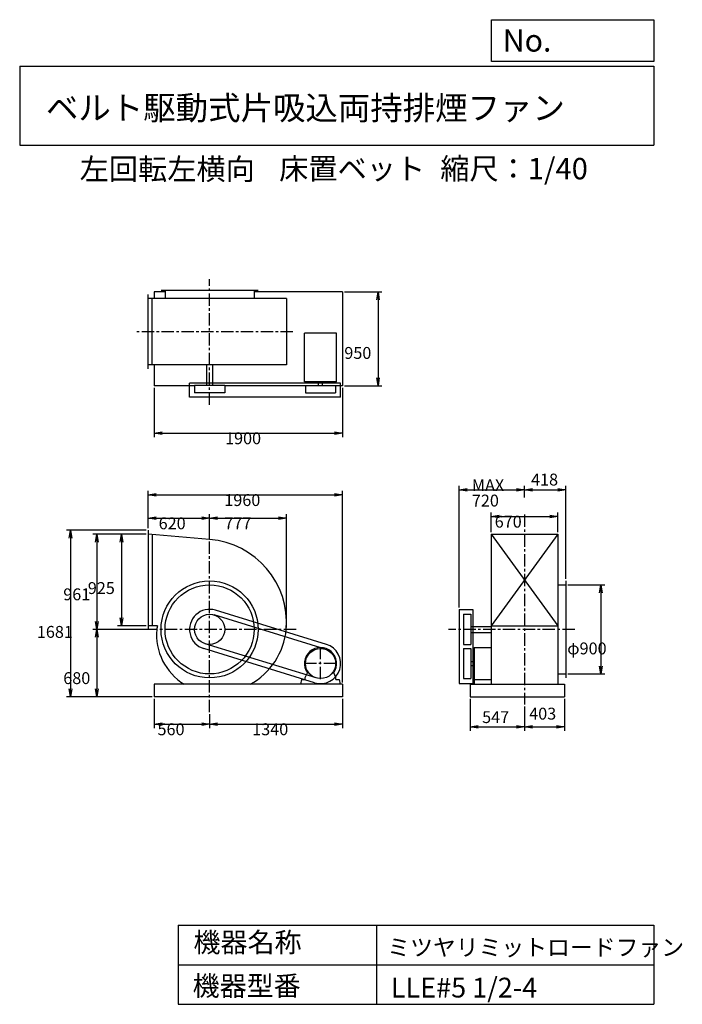
# Model space of a CAD drawing. Extents: x 1000 to 7688, y 1200 to 11147.
import ezdxf

# ---------------------------------------------------------------- set-up
doc = ezdxf.new("R2010")
doc.units = 0
doc.header["$LTSCALE"] = 100
doc.linetypes.add('CENTER', pattern=[2, 1.25, -0.25, 0.25, -0.25])
doc.layers.get('0').update_dxf_attribs({"linetype": 'CONTINUOUS'})
doc.layers.get('DEFPOINTS').update_dxf_attribs({"linetype": 'CONTINUOUS'})
for name, color, linetype in [('1', 4, 'CONTINUOUS'), ('2', 3, 'CENTER'), ('3', 2, 'CONTINUOUS'), ('4', 7, 'CONTINUOUS')]:
    doc.layers.add(name, color=color, linetype=linetype)
doc.styles.get("Standard").update_dxf_attribs({"font": 'simplex.shx', "bigfont": 'extfont.shx'})
doc.dimstyles.get("Standard").update_dxf_attribs({"dimtxt": 2.5, "dimasz": 2.5, "dimexe": 1.25, "dimexo": 0.625, "dimtad": 1, "dimcen": 2.5, "dimazin": 3, "dimtfac": 1, "dimtmove": 0, "dimatfit": 3})

# ---------------------------------------------------------------- blocks, each defined once
blk = doc.blocks.new('_OPEN')
at = {"color": 0, "linetype": 'BYBLOCK'}
for p, q in [((-1, 0.166667), (0, 0)), ((0, 0), (-1, -0.166667)), ((0, 0), (-1, 0))]:
    blk.add_line(p, q, dxfattribs=at)
blk = doc.blocks.new('*D1')
at = {"layer": '3', "color": 0, "linetype": 'CONTINUOUS'}
for p, q in [((2356.9, 4287.4), (2356.9, 3990.7)), ((2916.9, 4130.5), (2916.9, 3990.7)), ((2436.9, 4030.7), (2836.9, 4030.7))]:
    blk.add_line(p, q, dxfattribs=at)
at = {"layer": 'DEFPOINTS', "color": 0, "linetype": 'CONTINUOUS'}
for p in [(2356.9, 4307.4), (2916.9, 4150.5), (2916.9, 4030.7)]:
    blk.add_point(p, dxfattribs=at)
at = {"layer": '3', "color": 0, "linetype": 'CONTINUOUS', "xscale": 80, "yscale": 80, "zscale": 80, "rotation": 180}
blk.add_blockref('_OPEN', (2356.9, 4030.7), dxfattribs=at)
at = {"layer": '3', "color": 0, "linetype": 'CONTINUOUS', "xscale": 80, "yscale": 80, "zscale": 80}
blk.add_blockref('_OPEN', (2916.9, 4030.7), dxfattribs=at)
at = {"layer": '3', "color": 0}
blk.add_text('560', height=120, dxfattribs=at).set_placement((2391.2, 3918.3))
blk = doc.blocks.new('*D2')
at = {"layer": '3', "color": 0, "linetype": 'CONTINUOUS'}
for p, q in [((4256.9, 4287.4), (4256.9, 3990.7)), ((2916.9, 4130.5), (2916.9, 3990.7)), ((2996.9, 4030.7), (4176.9, 4030.7))]:
    blk.add_line(p, q, dxfattribs=at)
at = {"layer": 'DEFPOINTS', "color": 0, "linetype": 'CONTINUOUS'}
for p in [(4256.9, 4307.4), (2916.9, 4150.5), (4256.9, 4030.7)]:
    blk.add_point(p, dxfattribs=at)
at = {"layer": '3', "color": 0, "linetype": 'CONTINUOUS', "xscale": 80, "yscale": 80, "zscale": 80, "rotation": 180}
blk.add_blockref('_OPEN', (2916.9, 4030.7), dxfattribs=at)
at = {"layer": '3', "color": 0, "linetype": 'CONTINUOUS', "xscale": 80, "yscale": 80, "zscale": 80}
blk.add_blockref('_OPEN', (4256.9, 4030.7), dxfattribs=at)
at = {"layer": '3', "color": 0}
blk.add_text('1340', height=120, dxfattribs=at).set_placement((3346.9, 3918.3))
blk = doc.blocks.new('*D3')
at = {"layer": '3', "color": 0, "linetype": 'CONTINUOUS'}
for p, q in [((2276.9, 5948.4), (1987.6, 5948.4)), ((2027.6, 5868.4), (2027.6, 5103.4)), ((2276.9, 5023.4), (1987.6, 5023.4))]:
    blk.add_line(p, q, dxfattribs=at)
at = {"layer": 'DEFPOINTS', "color": 0, "linetype": 'CONTINUOUS'}
for p in [(2296.9, 5948.4), (2027.6, 5023.4), (2296.9, 5023.4)]:
    blk.add_point(p, dxfattribs=at)
at = {"layer": '3', "color": 0, "linetype": 'CONTINUOUS', "xscale": 80, "yscale": 80, "zscale": 80}
for p, rotation in [((2027.6, 5948.4), 90), ((2027.6, 5023.4), 270)]:
    blk.add_blockref('_OPEN', p, dxfattribs=dict(at, rotation=rotation))
at = {"layer": '3', "color": 0}
blk.add_text('925', height=120, dxfattribs=at).set_placement((1687.6, 5344.9))
blk = doc.blocks.new('*D4')
at = {"layer": '3', "color": 0, "linetype": 'CONTINUOUS'}
for p, q in [((2276.9, 5948.4), (1739.8, 5948.4)), ((1779.8, 5868.4), (1779.8, 5067.4)), ((2363.9, 4987.4), (1739.8, 4987.4))]:
    blk.add_line(p, q, dxfattribs=at)
at = {"layer": 'DEFPOINTS', "color": 0, "linetype": 'CONTINUOUS'}
for p in [(2296.9, 5948.4), (1779.8, 4987.4), (2383.9, 4987.4)]:
    blk.add_point(p, dxfattribs=at)
at = {"layer": '3', "color": 0, "linetype": 'CONTINUOUS', "xscale": 80, "yscale": 80, "zscale": 80}
for p, rotation in [((1779.8, 5948.4), 90), ((1779.8, 4987.4), 270)]:
    blk.add_blockref('_OPEN', p, dxfattribs=dict(at, rotation=rotation))
at = {"layer": '3', "color": 0}
blk.add_text('961', height=120, dxfattribs=at).set_placement((1439.8, 5281.5))
blk = doc.blocks.new('*D5')
at = {"layer": '3', "color": 0, "linetype": 'CONTINUOUS'}
for p, q in [((2363.9, 4987.4), (1739.8, 4987.4)), ((1779.8, 4907.4), (1779.8, 4387.4)), ((2336.9, 4307.4), (1739.8, 4307.4))]:
    blk.add_line(p, q, dxfattribs=at)
at = {"layer": 'DEFPOINTS', "color": 0, "linetype": 'CONTINUOUS'}
for p in [(2383.9, 4987.4), (1779.8, 4307.4), (2356.9, 4307.4)]:
    blk.add_point(p, dxfattribs=at)
at = {"layer": '3', "color": 0, "linetype": 'CONTINUOUS', "xscale": 80, "yscale": 80, "zscale": 80}
for p, rotation in [((1779.8, 4987.4), 90), ((1779.8, 4307.4), 270)]:
    blk.add_blockref('_OPEN', p, dxfattribs=dict(at, rotation=rotation))
at = {"layer": '3', "color": 0}
blk.add_text('680', height=120, dxfattribs=at).set_placement((1439.8, 4435))
blk = doc.blocks.new('*D6')
at = {"layer": '3', "color": 0, "linetype": 'CONTINUOUS'}
for p, q in [((2296.9, 6008.4), (2296.9, 6151.3)), ((2376.9, 6111.3), (2836.9, 6111.3)), ((2916.9, 5915.8), (2916.9, 6151.3))]:
    blk.add_line(p, q, dxfattribs=at)
at = {"layer": 'DEFPOINTS', "color": 0, "linetype": 'CONTINUOUS'}
for p in [(2916.9, 6111.3), (2296.9, 5988.4), (2916.9, 5895.8)]:
    blk.add_point(p, dxfattribs=at)
at = {"layer": '3', "color": 0, "linetype": 'CONTINUOUS', "xscale": 80, "yscale": 80, "zscale": 80, "rotation": 180}
blk.add_blockref('_OPEN', (2296.9, 6111.3), dxfattribs=at)
at = {"layer": '3', "color": 0, "linetype": 'CONTINUOUS', "xscale": 80, "yscale": 80, "zscale": 80}
blk.add_blockref('_OPEN', (2916.9, 6111.3), dxfattribs=at)
at = {"layer": '3', "color": 0}
blk.add_text('620', height=120, dxfattribs=at).set_placement((2402.6, 5998.9))
blk = doc.blocks.new('*D7')
at = {"layer": '3', "color": 0, "linetype": 'CONTINUOUS'}
for p, q in [((2916.9, 5915.8), (2916.9, 6151.3)), ((2996.9, 6111.3), (3613.9, 6111.3)), ((3693.9, 5007.4), (3693.9, 6151.3))]:
    blk.add_line(p, q, dxfattribs=at)
at = {"layer": 'DEFPOINTS', "color": 0, "linetype": 'CONTINUOUS'}
for p in [(3693.9, 6111.3), (2916.9, 5895.8), (3693.9, 4987.4)]:
    blk.add_point(p, dxfattribs=at)
at = {"layer": '3', "color": 0, "linetype": 'CONTINUOUS', "xscale": 80, "yscale": 80, "zscale": 80, "rotation": 180}
blk.add_blockref('_OPEN', (2916.9, 6111.3), dxfattribs=at)
at = {"layer": '3', "color": 0, "linetype": 'CONTINUOUS', "xscale": 80, "yscale": 80, "zscale": 80}
blk.add_blockref('_OPEN', (3693.9, 6111.3), dxfattribs=at)
at = {"layer": '3', "color": 0}
blk.add_text('777', height=120, dxfattribs=at).set_placement((3065.4, 5998.9))
blk = doc.blocks.new('*D8')
at = {"layer": '3', "color": 0, "linetype": 'CONTINUOUS'}
for p, q in [((2356.9, 7427.2), (2356.9, 6930.3)), ((4256.9, 7427.2), (4256.9, 6930.3)), ((2436.9, 6970.3), (4176.9, 6970.3))]:
    blk.add_line(p, q, dxfattribs=at)
at = {"layer": 'DEFPOINTS', "color": 0, "linetype": 'CONTINUOUS'}
for p in [(2356.9, 7447.2), (4256.9, 7447.2), (4256.9, 6970.3)]:
    blk.add_point(p, dxfattribs=at)
at = {"layer": '3', "color": 0, "linetype": 'CONTINUOUS', "xscale": 80, "yscale": 80, "zscale": 80, "rotation": 180}
blk.add_blockref('_OPEN', (2356.9, 6970.3), dxfattribs=at)
at = {"layer": '3', "color": 0, "linetype": 'CONTINUOUS', "xscale": 80, "yscale": 80, "zscale": 80}
blk.add_blockref('_OPEN', (4256.9, 6970.3), dxfattribs=at)
at = {"layer": '3', "color": 0}
blk.add_text('1900', height=120, dxfattribs=at).set_placement((3073.2, 6857.9))
blk = doc.blocks.new('*D9')
at = {"layer": '3', "color": 0, "linetype": 'CONTINUOUS'}
for p, q in [((4276.9, 8397.2), (4656.7, 8397.2)), ((4616.7, 8317.2), (4616.7, 7527.2)), ((4276.9, 7447.2), (4656.7, 7447.2))]:
    blk.add_line(p, q, dxfattribs=at)
at = {"layer": 'DEFPOINTS', "color": 0, "linetype": 'CONTINUOUS'}
for p in [(4256.9, 8397.2), (4256.9, 7447.2), (4616.7, 7447.2)]:
    blk.add_point(p, dxfattribs=at)
at = {"layer": '3', "color": 0, "linetype": 'CONTINUOUS', "xscale": 80, "yscale": 80, "zscale": 80}
for p, rotation in [((4616.7, 8397.2), 90), ((4616.7, 7447.2), 270)]:
    blk.add_blockref('_OPEN', p, dxfattribs=dict(at, rotation=rotation))
at = {"layer": '3', "color": 0}
blk.add_text('950', height=120, dxfattribs=at).set_placement((4276.7, 7720.1))
blk = doc.blocks.new('*D10')
at = {"layer": '3', "color": 0, "linetype": 'CONTINUOUS'}
for p, q in [((5760.6, 5968.4), (5760.6, 6168)), ((6430.6, 5968.4), (6430.6, 6168)), ((5840.6, 6128), (6350.6, 6128))]:
    blk.add_line(p, q, dxfattribs=at)
at = {"layer": 'DEFPOINTS', "color": 0, "linetype": 'CONTINUOUS'}
for p in [(6430.6, 6128), (5760.6, 5948.4), (6430.6, 5948.4)]:
    blk.add_point(p, dxfattribs=at)
at = {"layer": '3', "color": 0, "linetype": 'CONTINUOUS', "xscale": 80, "yscale": 80, "zscale": 80, "rotation": 180}
blk.add_blockref('_OPEN', (5760.6, 6128), dxfattribs=at)
at = {"layer": '3', "color": 0, "linetype": 'CONTINUOUS', "xscale": 80, "yscale": 80, "zscale": 80}
blk.add_blockref('_OPEN', (6430.6, 6128), dxfattribs=at)
at = {"layer": '3', "color": 0}
blk.add_text('670', height=120, dxfattribs=at).set_placement((5794.9, 6015.6))
blk = doc.blocks.new('*D11')
at = {"layer": '3', "color": 0, "linetype": 'CONTINUOUS'}
for p, q in [((5435.6, 5209.8), (5435.6, 6437.1)), ((5515.6, 6397.1), (6015.6, 6397.1)), ((6095.6, 6319), (6095.6, 6437.1))]:
    blk.add_line(p, q, dxfattribs=at)
at = {"layer": 'DEFPOINTS', "color": 0, "linetype": 'CONTINUOUS'}
for p in [(6095.6, 6397.1), (6095.6, 6299), (5435.6, 5189.8)]:
    blk.add_point(p, dxfattribs=at)
at = {"layer": '3', "color": 0, "linetype": 'CONTINUOUS', "xscale": 80, "yscale": 80, "zscale": 80, "rotation": 180}
blk.add_blockref('_OPEN', (5435.6, 6397.1), dxfattribs=at)
at = {"layer": '3', "color": 0, "linetype": 'CONTINUOUS', "xscale": 80, "yscale": 80, "zscale": 80}
blk.add_blockref('_OPEN', (6095.6, 6397.1), dxfattribs=at)
at = {"layer": '3', "color": 0}
for s, p in [('MAX', (5564.2, 6384.7)), ('720', (5564.2, 6228.7))]:
    blk.add_text(s, height=120, dxfattribs=at).set_placement(p)
blk = doc.blocks.new('*D12')
at = {"color": 0, "linetype": 'BYBLOCK'}
for p, q in [((6687.9, 6319), (6687.9, 6437.7)), ((6767.9, 6397.7), (7025.9, 6397.7)), ((7105.9, 5497.4), (7105.9, 6437.7))]:
    blk.add_line(p, q, dxfattribs=at)
at = {"layer": 'DEFPOINTS', "color": 0, "linetype": 'BYBLOCK'}
for p in [(7105.9, 6397.7), (6687.9, 6299), (7105.9, 5477.4)]:
    blk.add_point(p, dxfattribs=at)
at = {"color": 0, "linetype": 'BYBLOCK', "xscale": 80, "yscale": 80, "zscale": 80, "rotation": 180}
blk.add_blockref('_OPEN', (6687.9, 6397.7), dxfattribs=at)
at = {"color": 0, "linetype": 'BYBLOCK', "xscale": 80, "yscale": 80, "zscale": 80}
blk.add_blockref('_OPEN', (7105.9, 6397.7), dxfattribs=at)
at = {"layer": '3', "color": 0}
blk.add_text('418', height=120, dxfattribs=at).set_placement((6754, 6441))
blk = doc.blocks.new('*D13')
at = {"layer": '3', "color": 0, "linetype": 'CONTINUOUS'}
for p, q in [((6533.6, 5437.4), (6907.1, 5437.4)), ((6867.1, 5357.4), (6867.1, 4617.4)), ((6533.6, 4537.4), (6907.1, 4537.4))]:
    blk.add_line(p, q, dxfattribs=at)
at = {"layer": 'DEFPOINTS', "color": 0, "linetype": 'CONTINUOUS'}
for p in [(6513.6, 5437.4), (6513.6, 4537.4), (6867.1, 4537.4)]:
    blk.add_point(p, dxfattribs=at)
at = {"layer": '3', "color": 0, "linetype": 'CONTINUOUS', "xscale": 80, "yscale": 80, "zscale": 80}
for p, rotation in [((6867.1, 5437.4), 90), ((6867.1, 4537.4), 270)]:
    blk.add_blockref('_OPEN', p, dxfattribs=dict(at, rotation=rotation))
at = {"layer": '3', "color": 0}
blk.add_text('φ900', height=120, dxfattribs=at).set_placement((6527.1, 4735.1))
blk = doc.blocks.new('*D14')
at = {"color": 0, "linetype": 'BYBLOCK'}
for p, q in [((6140.9, 4287.4), (6140.9, 3961.9)), ((6687.9, 4207.6), (6687.9, 3961.9)), ((6220.9, 4001.9), (6607.9, 4001.9))]:
    blk.add_line(p, q, dxfattribs=at)
at = {"layer": 'DEFPOINTS', "color": 0, "linetype": 'BYBLOCK'}
for p in [(6140.9, 4307.4), (6687.9, 4227.6), (6687.9, 4001.9)]:
    blk.add_point(p, dxfattribs=at)
at = {"color": 0, "linetype": 'BYBLOCK', "xscale": 80, "yscale": 80, "zscale": 80, "rotation": 180}
blk.add_blockref('_OPEN', (6140.9, 4001.9), dxfattribs=at)
at = {"color": 0, "linetype": 'BYBLOCK', "xscale": 80, "yscale": 80, "zscale": 80}
blk.add_blockref('_OPEN', (6687.9, 4001.9), dxfattribs=at)
at = {"layer": '3', "color": 0}
blk.add_text('547', height=120, dxfattribs=at).set_placement((6260.1, 4041.3))
blk = doc.blocks.new('*D15')
at = {"color": 0, "linetype": 'BYBLOCK'}
for p, q in [((7090.9, 4287.4), (7090.9, 3961.9)), ((6687.9, 4207.6), (6687.9, 3961.9)), ((6767.9, 4001.9), (7010.9, 4001.9))]:
    blk.add_line(p, q, dxfattribs=at)
at = {"layer": 'DEFPOINTS', "color": 0, "linetype": 'BYBLOCK'}
for p in [(7090.9, 4307.4), (6687.9, 4227.6), (7090.9, 4001.9)]:
    blk.add_point(p, dxfattribs=at)
at = {"color": 0, "linetype": 'BYBLOCK', "xscale": 80, "yscale": 80, "zscale": 80, "rotation": 180}
blk.add_blockref('_OPEN', (6687.9, 4001.9), dxfattribs=at)
at = {"color": 0, "linetype": 'BYBLOCK', "xscale": 80, "yscale": 80, "zscale": 80}
blk.add_blockref('_OPEN', (7090.9, 4001.9), dxfattribs=at)
at = {"layer": '3', "color": 0}
blk.add_text('403', height=120, dxfattribs=at).set_placement((6735.1, 4076.2))
blk = doc.blocks.new('*D16')
at = {"layer": '3', "color": 0}
for p, q in [((2296.9, 6028.4), (2296.9, 6386.1)), ((4256.9, 4452.4), (4256.9, 6386.1)), ((2376.9, 6346.1), (4176.9, 6346.1))]:
    blk.add_line(p, q, dxfattribs=at)
at = {"layer": 'DEFPOINTS', "color": 0}
for p in [(4256.9, 6346.1), (2296.9, 6008.4), (4256.9, 4432.4)]:
    blk.add_point(p, dxfattribs=at)
at = {"layer": '3', "color": 0, "xscale": 80, "yscale": 80, "zscale": 80, "rotation": 180}
blk.add_blockref('_OPEN', (2296.9, 6346.1), dxfattribs=at)
at = {"layer": '3', "color": 0, "xscale": 80, "yscale": 80, "zscale": 80}
blk.add_blockref('_OPEN', (4256.9, 6346.1), dxfattribs=at)
at = {"layer": '3', "color": 0}
blk.add_text('1960', height=120, dxfattribs=at).set_placement((3065.3, 6233.6))
blk = doc.blocks.new('*D17')
at = {"layer": '3', "color": 0}
for p, q in [((2276.9, 5988.4), (1473.3, 5988.4)), ((1513.3, 5908.4), (1513.3, 4387.4)), ((2336.9, 4307.4), (1473.3, 4307.4))]:
    blk.add_line(p, q, dxfattribs=at)
at = {"layer": 'DEFPOINTS', "color": 0}
for p in [(2296.9, 5988.4), (1513.3, 4307.4), (2356.9, 4307.4)]:
    blk.add_point(p, dxfattribs=at)
at = {"layer": '3', "color": 0, "xscale": 80, "yscale": 80, "zscale": 80}
for p, rotation in [((1513.3, 5988.4), 90), ((1513.3, 4307.4), 270)]:
    blk.add_blockref('_OPEN', p, dxfattribs=dict(at, rotation=rotation))
at = {"layer": '3', "color": 0}
blk.add_text('1681', height=120, dxfattribs=at).set_placement((1173.3, 4902.1))

msp = doc.modelspace()

# ---------------------------------------------------------------- linework, layer by layer
at = {"layer": '1', "linetype": 'CONTINUOUS'}
for p, q in [((2296.9, 7619.2), (2296.9, 8369.2)), ((2356.9, 8397.2), (2356.9, 8329.2)), ((2466.9, 8397.2), (2356.9, 8397.2)), ((3406.9, 8412.2), (2426.9, 8412.2)), ((2466.9, 8412.2), (2466.9, 8329.2)), ((3366.9, 8412.2), (3366.9, 8329.2)), ((4256.9, 8397.2), (3366.9, 8397.2)), ((4256.9, 8397.2), (4256.9, 7447.2)), ((3693.9, 8329.2), (2296.9, 8329.2)), ((2336.9, 7659.2), (2336.9, 8329.2)), ((3693.9, 8329.2), (3693.9, 7659.2)), ((3874.9, 7486.7), (3874.9, 7979.7)), ((4198.9, 7979.7), (3874.9, 7979.7)), ((4198.9, 7486.7), (4198.9, 7979.7)), ((3693.9, 7659.2), (2296.9, 7659.2)), ((2356.9, 7659.2), (2356.9, 7447.2)), ((2886.9, 7659.2), (2886.9, 7451.7)), ((2946.9, 7659.2), (2946.9, 7451.7)), ((4239.3, 7474.2), (2714.5, 7474.2)), ((2714.5, 7334.2), (2714.5, 7474.2)), ((4198.9, 7486.7), (3874.9, 7486.7)), ((4015.9, 7451.7), (4015.9, 7486.7)), ((4057.9, 7451.7), (4057.9, 7486.7)), ((4239.3, 7334.2), (4239.3, 7474.2)), ((2764.5, 7447.2), (2356.9, 7447.2)), ((3069.3, 7451.7), (2764.5, 7451.7)), ((2764.5, 7451.7), (2764.5, 7376.7)), ((3069.3, 7376.7), (2764.5, 7376.7)), ((3069.3, 7451.7), (3069.3, 7376.7)), ((3884.5, 7447.2), (3069.3, 7447.2)), ((3884.5, 7451.7), (4189.3, 7451.7)), ((3884.5, 7451.7), (3884.5, 7376.7)), ((3884.5, 7376.7), (4189.3, 7376.7)), ((4189.3, 7451.7), (4189.3, 7376.7)), ((4256.9, 7447.2), (4189.3, 7447.2)), ((4239.3, 7334.2), (2714.5, 7334.2)), ((2296.9, 5988.4), (2296.9, 4983.4)), ((2916.9, 5895.8), (2296.9, 5948.4)), ((2336.9, 5945), (2336.9, 5023.4)), ((5760.6, 5948.4), (5760.6, 4432.4)), ((6430.6, 5948.4), (5760.6, 5023.4)), ((5760.6, 5948.4), (6430.6, 5023.4)), ((5760.6, 5948.4), (6430.6, 5948.4)), ((6430.6, 5948.4), (6430.6, 4432.4)), ((6513.6, 5477.4), (6513.6, 4497.4)), ((6430.6, 5437.4), (6513.6, 5437.4)), ((4096.5, 4835.9), (2976.5, 5180.9)), ((5435.6, 5189.8), (5435.6, 4440)), ((5435.6, 5189.8), (5575.6, 5189.8)), ((5575.6, 5189.8), (5575.6, 4440)), ((4081.8, 4788.1), (2961.8, 5133.1)), ((5478.1, 5139.8), (5553.1, 5139.8)), ((5478.1, 5139.8), (5478.1, 4835)), ((5553.1, 5139.8), (5553.1, 4835)), ((2389.3, 5023.4), (2296.9, 5023.4)), ((5553.1, 5017.4), (5760.6, 5017.4)), ((5760.6, 5023.4), (6430.6, 5023.4)), ((5553.1, 4957.4), (5760.6, 4957.4)), ((3977.3, 4449), (2857.3, 4794)), ((3992, 4496.8), (2872, 4841.8)), ((5478.1, 4835), (5553.1, 4835)), ((5478.1, 4794.8), (5478.1, 4490)), ((5478.1, 4794.8), (5553.1, 4794.8)), ((5553.1, 4794.8), (5553.1, 4490)), ((5588.1, 4804.4), (5588.1, 4432.4)), ((5588.1, 4804.4), (5760.6, 4804.4)), ((5553.1, 4663.4), (5588.1, 4663.4)), ((5553.1, 4621.4), (5588.1, 4621.4)), ((3839.4, 4432.4), (3849.4, 4482.4)), ((3849.4, 4482.4), (3882.9, 4482.4)), ((3882.9, 4500.4), (3904.2, 4549.4)), ((3882.9, 4482.4), (3882.9, 4500.4)), ((4190.9, 4500.4), (4169.5, 4549.4)), ((4190.9, 4482.4), (4190.9, 4500.4)), ((4190.9, 4482.4), (4224.4, 4482.4)), ((4224.4, 4482.4), (4234.4, 4432.4)), ((5478.1, 4490), (5553.1, 4490)), ((5588.1, 4482.4), (5760.6, 4482.4)), ((6430.6, 4537.4), (6513.6, 4537.4)), ((4256.9, 4432.4), (2356.9, 4432.4)), ((2356.9, 4432.4), (2356.9, 4307.4)), ((4234.4, 4432.4), (3839.4, 4432.4)), ((4256.9, 4432.4), (4256.9, 4307.4)), ((5435.6, 4440), (5575.6, 4440)), ((5548.6, 4432.4), (6498.6, 4432.4)), ((5548.6, 4432.4), (5548.6, 4307.4)), ((6498.6, 4432.4), (6498.6, 4307.4)), ((4256.9, 4307.4), (2356.9, 4307.4)), ((5548.6, 4307.4), (6498.6, 4307.4))]:
    msp.add_line(p, q, dxfattribs=at)
for centre, radius in [((2916.9, 4987.4), 490), ((2916.9, 4987.4), 450), ((2916.9, 4987.4), 152.4), ((4036.9, 4642.4), 152.4)]:
    msp.add_circle(centre, radius, dxfattribs=at)
for centre, radius, start, end in [((2849.9, 5054.4), 844, 355.44685, 85.44685), ((2916.9, 4987.4), 202.4, 72.8793, 252.8793), ((2970.4, 4933.9), 589.5, 174.79296, 238.29017), ((2863.4, 4933.9), 482.5, 169.31017, 173.63391), ((2983.9, 5054.4), 710, 298.82976, 354.58516), ((4036.9, 4642.4), 162, 324.97228, 215.02772), ((4036.9, 4642.4), 202.4, 252.8793, 72.8793)]:
    msp.add_arc(centre, radius, start, end, dxfattribs=at)
at = {"layer": '2', "linetype": 'CENTER'}
for p, q in [((2916.9, 7256.5), (2916.9, 8525)), ((3757.3, 7994.2), (2166.6, 7994.2)), ((6095.6, 6147.6), (6095.6, 4227.6)), ((2916.9, 4150.5), (2916.9, 5964.4)), ((3790.6, 4987.4), (2246.4, 4987.4)), ((6602.8, 4987.4), (5327.3, 4987.4)), ((4036.9, 4485), (4036.9, 4799.8)), ((4194.3, 4642.4), (3879.5, 4642.4))]:
    msp.add_line(p, q, dxfattribs=at)
at = {"layer": '4', "linetype": 'CONTINUOUS'}
for p, q in [((5762.5, 10725.1), (5762.5, 11146.6)), ((5762.5, 11146.6), (7400, 11146.6)), ((7400, 11146.6), (7400, 10725.1)), ((1000, 10677.6), (7400, 10677.6)), ((1000, 10677.6), (1000, 9877.6)), ((7400, 10725.1), (5762.5, 10725.1)), ((7400, 10677.6), (7400, 9877.6)), ((1000, 9877.6), (7400, 9877.6)), ((2600, 2000), (2600, 1200)), ((2600, 2000), (7400, 2000)), ((4600, 2000), (4600, 1200)), ((7400, 2000), (7400, 1200)), ((2600, 1600), (7400, 1600)), ((2600, 1200), (7400, 1200))]:
    msp.add_line(p, q, dxfattribs=at)

# ---------------------------------------------------------------- texts
for s, height, p in [('No.', 224, (5875.9, 10824.2)), ('ベルト駆動式片吸込両持排煙ファン', 240, (1264.7, 10135.5)), ('左回転左横向', 216, (1605.1, 9529.3)), ('床置ベット', 216, (3619.1, 9533.7)), ('縮尺：1/40', 216, (5245.2, 9533.7)), ('機器名称', 200, (2754, 1726.2)), ('ミツヤリミットロードファン', 168.889, (4710.7, 1690.3)), ('機器型番', 200, (2745, 1286.6)), ('LLE#5 1/2-4', 200, (4746.6, 1268.6))]:
    msp.add_text(s, height=height, dxfattribs=at).set_placement(p)

# ---------------------------------------------------------------- dimensions: what is measured, and where the dimension line sits
at = {"layer": '3', "linetype": 'CONTINUOUS'}
for base, p1, p2, override, picture, middle in [((4616.7, 7447.2), (4256.9, 8397.2), (4256.9, 7447.2), {"dimscale": 40, "dimdec": 0, "dimtofl": 1, "dimtmove": 0}, '*D9', (4616.7, 7932.5)), ((1779.8, 4987.4), (2296.9, 5948.4), (2383.9, 4987.4), {"dimscale": 40, "dimdec": 0, "dimtofl": 1, "dimtmove": 0}, '*D4', (1779.8, 5493.9)), ((2027.6, 5023.4), (2296.9, 5948.4), (2296.9, 5023.4), {"dimscale": 40, "dimdec": 0, "dimtofl": 1, "dimtmove": 0}, '*D3', (2027.6, 5557.3)), ((6867.1, 4537.4), (6513.6, 5437.4), (6513.6, 4537.4), {"dimscale": 40, "dimdec": 0, "dimpost": 'φ<>', "dimtofl": 1, "dimtmove": 0}, '*D13', (6867.1, 4947.5))]:
    dim = msp.add_linear_dim(base=base, p1=p1, p2=p2, angle=90, dimstyle='Standard', override=override, dxfattribs=at)
    dim.commit()
    dim.dimension.update_dxf_attribs({"geometry": picture, "text_midpoint": middle, "dimtype": 128})
for base, p1, p2, picture, middle in [((4256.9, 6970.3), (2356.9, 7447.2), (4256.9, 7447.2), '*D8', (3313.2, 6970.3)), ((6430.6, 6128), (5760.6, 5948.4), (6430.6, 5948.4), '*D10', (6034.9, 6128)), ((2916.9, 6111.3), (2296.9, 5988.4), (2916.9, 5895.8), '*D6', (2642.6, 6111.3)), ((2916.9, 4030.7), (2356.9, 4307.4), (2916.9, 4150.5), '*D1', (2631.2, 4030.7))]:
    dim = msp.add_linear_dim(base=base, p1=p1, p2=p2, dimstyle='Standard', override={"dimscale": 40, "dimdec": 0, "dimtofl": 1, "dimtmove": 0}, dxfattribs=at)
    dim.commit()
    dim.dimension.update_dxf_attribs({"geometry": picture, "text_midpoint": middle, "dimtype": 128})
dim = msp.add_linear_dim(base=(6095.6, 6397.1), p1=(5435.6, 5189.8), p2=(6095.6, 6299), text='MAX\\P720', dimstyle='Standard', override={"dimscale": 40, "dimdec": 0, "dimtofl": 1, "dimtmove": 0}, dxfattribs=at)
dim.commit()
dim.dimension.update_dxf_attribs({"geometry": '*D11', "text_midpoint": (5804.2, 6397.1), "dimtype": 128})
for base, p1, p2, picture, middle in [((6513.6, 6397.7), (6095.6, 6299), (6513.6, 5477.4), '*D12', (6304.6, 6501)), ((6095.6, 4001.9), (5548.6, 4307.4), (6095.6, 4227.6), '*D14', (5822.1, 4101.3)), ((6498.6, 4001.9), (6095.6, 4227.6), (6498.6, 4307.4), '*D15', (6297.1, 4136.2))]:
    dim = msp.add_linear_dim(base=base, p1=p1, p2=p2, dimstyle='Standard', override={"dimscale": 40, "dimdec": 0, "dimtofl": 1}, dxfattribs=at)
    dim.commit()
    dim.dimension.update_dxf_attribs({"geometry": picture, "text_midpoint": middle, "dimtype": 128, "insert": (-592.3, 0)})
at = {"layer": '3'}
dim = msp.add_linear_dim(base=(4256.9, 6346.1), p1=(2296.9, 6008.4), p2=(4256.9, 4432.4), dimstyle='Standard', override={"dimscale": 40, "dimdec": 0, "dimtofl": 1, "dimtmove": 0}, dxfattribs=at)
dim.commit()
dim.dimension.update_dxf_attribs({"geometry": '*D16', "text_midpoint": (3305.3, 6346.1), "dimtype": 128})
at = {"layer": '3', "linetype": 'CONTINUOUS'}
for base, p1, p2, picture, middle in [((3693.9, 6111.3), (2916.9, 5895.8), (3693.9, 4987.4), '*D7', (3305.4, 6211.3)), ((4256.9, 4030.7), (2916.9, 4150.5), (4256.9, 4307.4), '*D2', (3586.9, 4130.7))]:
    dim = msp.add_linear_dim(base=base, p1=p1, p2=p2, dimstyle='Standard', override={"dimscale": 40, "dimdec": 0, "dimtofl": 1, "dimtmove": 0}, dxfattribs=at)
    dim.commit()
    dim.dimension.update_dxf_attribs({"geometry": picture, "text_midpoint": middle})
at = {"layer": '3'}
dim = msp.add_linear_dim(base=(1513.3, 4307.4), p1=(2296.9, 5988.4), p2=(2356.9, 4307.4), angle=90, dimstyle='Standard', override={"dimscale": 40, "dimdec": 0, "dimtofl": 1, "dimtmove": 0}, dxfattribs=at)
dim.commit()
dim.dimension.update_dxf_attribs({"geometry": '*D17', "text_midpoint": (1513.3, 5114.5), "dimtype": 128})
at = {"layer": '3', "linetype": 'CONTINUOUS'}
dim = msp.add_linear_dim(base=(1779.8, 4307.4), p1=(2383.9, 4987.4), p2=(2356.9, 4307.4), angle=90, dimstyle='Standard', override={"dimscale": 40, "dimdec": 0, "dimtofl": 1, "dimtmove": 0}, dxfattribs=at)
dim.commit()
dim.dimension.update_dxf_attribs({"geometry": '*D5', "text_midpoint": (1679.8, 4647.4)})

doc.saveas('drawing.dxf')
